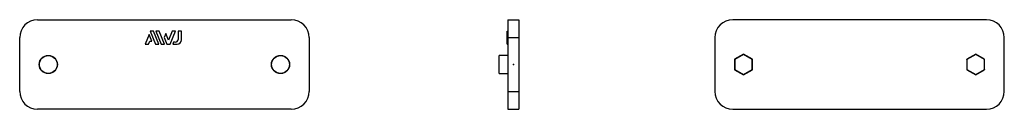
# Model space of a CAD drawing. Extents: x -138 to 137, y -12 to 12.
import ezdxf

# ---------------------------------------------------------------- set-up
doc = ezdxf.new("R2010")
doc.units = 0
doc.header["$LTSCALE"] = 10
doc.header["$MEASUREMENT"] = 0

msp = doc.modelspace()

# ---------------------------------------------------------------- linework, layer by layer
at = {"color": 7, "linetype": 'Continuous'}
for p, q in [((-133.152833, 12.5), (-62.152833, 12.5)), ((-1.5, 12.5), (-1.5, 7.5)), ((-1.5, 12.5), (1.5, 12.5)), ((1.5, 12.5), (1.5, 7.5)), ((132.401824, 12.5), (61.401824, 12.5)), ((-101.918521, 8.39721), (-103.008125, 5.7)), ((-101.164813, 6.530854), (-101.918521, 8.39721)), ((-101.634209, 9.297366), (-100.180828, 5.7)), ((-100.704896, 9.297366), (-101.634209, 9.297366)), ((-99.25131, 5.7), (-100.704896, 9.297366)), ((-100.036003, 9.297366), (-98.582417, 5.7)), ((-99.106419, 9.297366), (-100.036003, 9.297366)), ((-97.652833, 5.7), (-99.106419, 9.297366)), ((-97.259778, 8.683374), (-97.724576, 7.532757)), ((-96.492732, 6.784957), (-97.259778, 8.683374)), ((-95.477533, 9.297366), (-96.492732, 6.784957)), ((-96.001295, 5.7), (-94.547938, 9.297366)), ((-94.547938, 9.297366), (-95.477533, 9.297366)), ((-93.810091, 9.297366), (-93.810091, 7.023125)), ((-92.869953, 9.297366), (-93.810091, 9.297366)), ((-92.869953, 6.9), (-92.869953, 9.297366)), ((-1.7, 6.9), (-1.7, 9.297366)), ((-1.7, 9.297366), (-1.5, 9.297366)), ((-138.152833, -7.5), (-138.152833, 7.5)), ((-103.008125, 5.7), (-102.078812, 5.7)), ((-102.078812, 5.7), (-101.74288, 6.530854)), ((-101.74288, 6.530854), (-101.164813, 6.530854)), ((-100.180828, 5.7), (-99.25131, 5.7)), ((-98.582417, 5.7), (-97.652833, 5.7)), ((-97.724576, 7.532757), (-96.983964, 5.7)), ((-96.983964, 5.7), (-96.001295, 5.7)), ((-95.12107, 6.223125), (-95.332426, 5.7)), ((-95.332426, 5.7), (-94.069953, 5.7)), ((-94.610091, 6.223125), (-95.12107, 6.223125)), ((-57.152833, 7.5), (-57.152833, -7.5)), ((-1.7, 5.7), (-1.7, 6.9)), ((-1.7, 6.9), (-1.5, 6.9)), ((-1.7, 5.7), (-1.5, 5.7)), ((-1.5, 7.5), (-1.5, -7.5)), ((-1.5, 7.5), (1.5, 7.5)), ((1.5, 7.5), (1.5, -7.5)), ((56.401824, 7.5), (56.401824, -7.5)), ((137.401824, -7.5), (137.401824, 7.5)), ((64.401824, 2.886752), (61.901824, 1.443376)), ((64.401824, 2.834348), (61.947207, 1.417174)), ((66.901824, 1.443376), (64.401824, 2.886752)), ((64.401824, 2.834348), (64.401824, 2.886752)), ((66.856441, 1.417174), (64.401824, 2.834348)), ((129.401824, 2.886752), (126.901824, 1.443376)), ((129.401824, 2.834348), (126.947207, 1.417174)), ((131.901824, 1.443376), (129.401824, 2.886752)), ((129.401824, 2.834348), (129.401824, 2.886752)), ((131.856441, 1.417174), (129.401824, 2.834348)), ((-1.5, 2.543638), (-4, 2.5)), ((-4, 0), (-4, 2.5)), ((-4, -2.5), (-4, 0)), ((61.901824, 1.443376), (61.901824, -1.443375)), ((61.947207, 1.417174), (61.901824, 1.443376)), ((61.947207, 1.417174), (61.947207, -1.417174)), ((66.856441, 1.417174), (66.901824, 1.443376)), ((66.856441, -1.417174), (66.856441, 1.417174)), ((66.901824, -1.443375), (66.901824, 1.443376)), ((126.901824, 1.443376), (126.901824, -1.443375)), ((126.947207, 1.417174), (126.901824, 1.443376)), ((126.947207, 1.417174), (126.947207, -1.417174)), ((131.856441, 1.417174), (131.901824, 1.443376)), ((131.856441, -1.417174), (131.856441, 1.417174)), ((131.901824, -1.443375), (131.901824, 1.443376)), ((-4, -2.5), (-1.5, -2.543637)), ((61.947207, -1.417174), (61.901824, -1.443375)), ((61.901824, -1.443375), (64.401824, -2.886751)), ((61.947207, -1.417174), (64.401824, -2.834347)), ((64.401824, -2.834347), (66.856441, -1.417174)), ((64.401824, -2.886751), (66.901824, -1.443375)), ((66.856441, -1.417174), (66.901824, -1.443375)), ((126.947207, -1.417174), (126.901824, -1.443375)), ((126.901824, -1.443375), (129.401824, -2.886751)), ((126.947207, -1.417174), (129.401824, -2.834347)), ((129.401824, -2.834347), (131.856441, -1.417174)), ((129.401824, -2.886751), (131.901824, -1.443375)), ((131.856441, -1.417174), (131.901824, -1.443375)), ((64.401824, -2.834347), (64.401824, -2.886751)), ((129.401824, -2.834347), (129.401824, -2.886751)), ((-1.5, -7.5), (-1.5, -12.5)), ((-1.5, -7.5), (1.5, -7.5)), ((1.5, -7.5), (1.5, -12.5)), ((-62.152833, -12.5), (-133.152833, -12.5)), ((-1.5, -12.5), (1.5, -12.5)), ((61.401824, -12.5), (132.401824, -12.5))]:
    msp.add_line(p, q, dxfattribs=at)
for centre, radius in [((-130.152833, 0), 2.543638), ((-130.152833, 0), 2.5), ((-65.152833, 0), 2.543638), ((-65.152833, 0), 2.5)]:
    msp.add_circle(centre, radius, dxfattribs=at)
for centre, radius, start, end in [((-133.152833, 7.5), 5, 90, 180), ((-62.152833, 7.5), 5, 0, 90), ((61.401824, 7.5), 5, 90, 180), ((132.401824, 7.5), 5, 0, 90), ((-94.610091, 7.023125), 0.8, 270, 360), ((-94.069953, 6.9), 1.2, 270, 360), ((-133.152833, -7.5), 5, 180, 270), ((-62.152833, -7.5), 5, 270, 360), ((61.401824, -7.5), 5, 180, 270), ((132.401824, -7.5), 5, 270, 360)]:
    msp.add_arc(centre, radius, start, end, dxfattribs=at)
at = {"color": 7}
msp.add_point((0, 0), dxfattribs=at)

doc.saveas('drawing.dxf')
